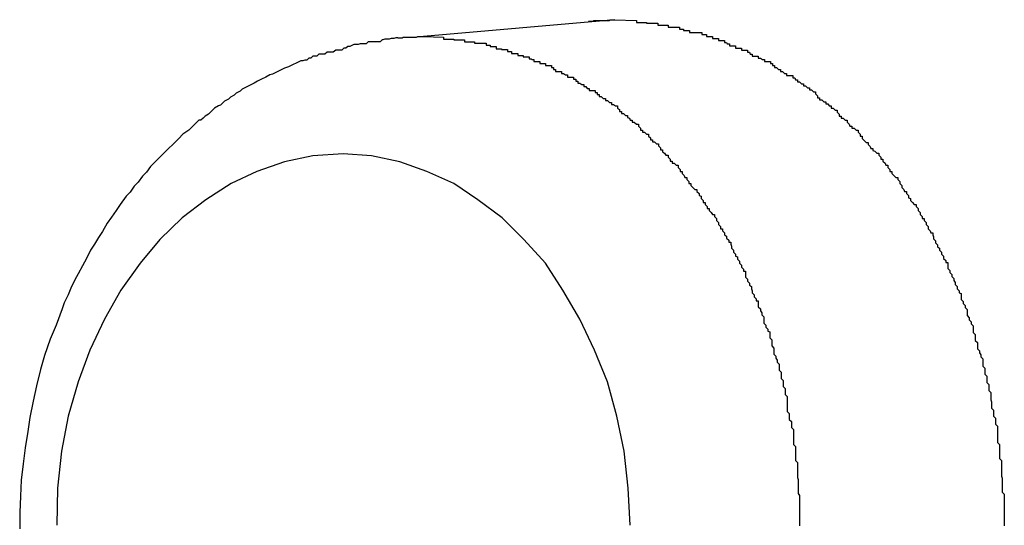
# Model space of a CAD drawing. Extents: x -42.6 to 42.6, y -25.3 to 25.3.
# Drawn here: x 20 to 20.1, y 3.3 to 3.3 of the extents above; entities that cross this region are included whole.
import ezdxf

# ---------------------------------------------------------------- set-up
doc = ezdxf.new("R2010")
doc.units = 0
doc.layers.get('0').update_dxf_attribs({"linetype": 'CONTINUOUS'})

msp = doc.modelspace()

# ---------------------------------------------------------------- linework, layer by layer
at = {"color": 0}
for points in [[(20.0387, 3.3329), (20.0103, 3.3304)], [(20.0387, 3.3329), (20.0103, 3.3304)], [(20.0387, 3.3329), (20.0103, 3.3304)], [(20.0387, 3.3329), (20.0103, 3.3304)], [(20.0387, 3.3329), (20.0103, 3.3304)], [(20.0387, 3.3329), (20.0103, 3.3304)], [(20.0387, 3.3329), (20.0103, 3.3304)], [(20.0387, 3.3329), (20.0103, 3.3304)], [(20.0387, 3.3329), (20.0103, 3.3304)], [(20.0387, 3.3329), (20.0103, 3.3304)], [(20.0387, 3.3329), (20.0103, 3.3304)], [(20.0387, 3.3329), (20.0103, 3.3304)], [(20.0387, 3.3329), (20.0103, 3.3304)], [(20.0387, 3.3329), (20.0103, 3.3304)], [(20.0387, 3.3329), (20.0103, 3.3304)], [(20.0387, 3.3329), (20.0103, 3.3304)], [(20.0387, 3.3329), (20.0103, 3.3304)], [(20.0387, 3.3329), (20.0103, 3.3304)], [(20.0387, 3.3329), (20.0103, 3.3304)], [(20.0387, 3.3329), (20.0103, 3.3304)], [(20.0387, 3.3329), (20.0103, 3.3304)], [(20.0348, 3.3327), (20.035, 3.3327), (20.035, 3.3327), (20.035, 3.3327), (20.035, 3.3327), (20.035, 3.3327), (20.035, 3.3327), (20.035, 3.3327), (20.035, 3.3327), (20.035, 3.3327), (20.035, 3.3327), (20.035, 3.3327), (20.035, 3.3327), (20.035, 3.3327), (20.035, 3.3327), (20.035, 3.3327), (20.035, 3.3327), (20.035, 3.3327), (20.0351, 3.3327), (20.0351, 3.3327), (20.0351, 3.3327), (20.0351, 3.3327), (20.0351, 3.3327), (20.0351, 3.3327), (20.0351, 3.3327), (20.0351, 3.3327), (20.0351, 3.3327), (20.0351, 3.3327), (20.0351, 3.3327), (20.0351, 3.3327), (20.0351, 3.3327), (20.0351, 3.3327), (20.0351, 3.3327), (20.0351, 3.3327), (20.0351, 3.3327), (20.0352, 3.3327), (20.0352, 3.3327), (20.0352, 3.3327), (20.0352, 3.3327), (20.0352, 3.3327), (20.0352, 3.3327), (20.0352, 3.3327), (20.0352, 3.3327), (20.0352, 3.3327), (20.0352, 3.3327), (20.0352, 3.3327), (20.0352, 3.3327), (20.0352, 3.3327), (20.0352, 3.3327), (20.0352, 3.3327), (20.0352, 3.3327), (20.0352, 3.3327), (20.0354, 3.3327), (20.0354, 3.3327), (20.0354, 3.3327), (20.0354, 3.3327), (20.0354, 3.3327), (20.0354, 3.3327), (20.0354, 3.3327), (20.0354, 3.3327), (20.0354, 3.3327), (20.0354, 3.3327), (20.0354, 3.3327), (20.0354, 3.3327), (20.0354, 3.3327), (20.0354, 3.3327), (20.0354, 3.3327), (20.0354, 3.3327), (20.0354, 3.3327), (20.0355, 3.3327), (20.0355, 3.3327), (20.0355, 3.3327), (20.0355, 3.3327), (20.0355, 3.3327), (20.0355, 3.3327), (20.0355, 3.3327), (20.0355, 3.3327), (20.0355, 3.3327), (20.0355, 3.3327), (20.0355, 3.3327), (20.0355, 3.3327), (20.0355, 3.3327), (20.0355, 3.3327), (20.0355, 3.3327), (20.0355, 3.3327), (20.0355, 3.3327), (20.0356, 3.3328), (20.0356, 3.3328), (20.0356, 3.3328), (20.0356, 3.3328), (20.0356, 3.3328), (20.0356, 3.3328), (20.0356, 3.3328), (20.0356, 3.3328), (20.0356, 3.3328), (20.0356, 3.3328), (20.0356, 3.3328), (20.0356, 3.3328), (20.0356, 3.3328), (20.0356, 3.3328), (20.0356, 3.3328), (20.0356, 3.3328), (20.0356, 3.3328), (20.0358, 3.3328), (20.0358, 3.3328), (20.0358, 3.3328), (20.0358, 3.3328), (20.0358, 3.3328), (20.0358, 3.3328), (20.0358, 3.3328), (20.0358, 3.3328), (20.0358, 3.3328), (20.0358, 3.3328), (20.0358, 3.3328), (20.0358, 3.3328), (20.0358, 3.3328), (20.0358, 3.3328), (20.0358, 3.3328), (20.0358, 3.3328), (20.0358, 3.3328), (20.0359, 3.3328), (20.0359, 3.3328), (20.0359, 3.3328), (20.0359, 3.3328), (20.0359, 3.3328), (20.0359, 3.3328), (20.0359, 3.3328), (20.0359, 3.3328), (20.0359, 3.3328), (20.0359, 3.3328), (20.0359, 3.3328), (20.0359, 3.3328), (20.0359, 3.3328), (20.0359, 3.3328), (20.0359, 3.3328), (20.0359, 3.3328), (20.0359, 3.3328), (20.036, 3.3328), (20.036, 3.3328), (20.036, 3.3328), (20.036, 3.3328), (20.036, 3.3328), (20.036, 3.3328), (20.036, 3.3328), (20.036, 3.3328), (20.036, 3.3328), (20.036, 3.3328), (20.036, 3.3328), (20.036, 3.3328), (20.036, 3.3328), (20.036, 3.3328), (20.036, 3.3328), (20.036, 3.3328), (20.036, 3.3328), (20.0362, 3.3328), (20.0362, 3.3328), (20.0362, 3.3328), (20.0362, 3.3328), (20.0362, 3.3328), (20.0362, 3.3328), (20.0362, 3.3328), (20.0362, 3.3328), (20.0362, 3.3328), (20.0362, 3.3328), (20.0362, 3.3328), (20.0362, 3.3328), (20.0362, 3.3328), (20.0362, 3.3328), (20.0362, 3.3328), (20.0362, 3.3328), (20.0362, 3.3328), (20.0363, 3.3328), (20.0363, 3.3328), (20.0363, 3.3328), (20.0363, 3.3328), (20.0363, 3.3328), (20.0363, 3.3328), (20.0363, 3.3328), (20.0363, 3.3328), (20.0363, 3.3328), (20.0363, 3.3328), (20.0363, 3.3328), (20.0363, 3.3328), (20.0363, 3.3328), (20.0363, 3.3328), (20.0363, 3.3328), (20.0363, 3.3328), (20.0363, 3.3328), (20.0364, 3.3328), (20.0364, 3.3328), (20.0364, 3.3328), (20.0364, 3.3328), (20.0364, 3.3328), (20.0364, 3.3328), (20.0364, 3.3328), (20.0364, 3.3328), (20.0364, 3.3328), (20.0364, 3.3328), (20.0364, 3.3328), (20.0364, 3.3328), (20.0364, 3.3328), (20.0364, 3.3328), (20.0364, 3.3328), (20.0364, 3.3328), (20.0364, 3.3328), (20.0365, 3.3328), (20.0365, 3.3328), (20.0365, 3.3328), (20.0365, 3.3328), (20.0365, 3.3328), (20.0365, 3.3328), (20.0365, 3.3328), (20.0365, 3.3328), (20.0365, 3.3328), (20.0365, 3.3328), (20.0365, 3.3328), (20.0365, 3.3328), (20.0365, 3.3328), (20.0365, 3.3328), (20.0365, 3.3328), (20.0365, 3.3328), (20.0365, 3.3328), (20.0367, 3.3328), (20.0367, 3.3328), (20.0367, 3.3328), (20.0367, 3.3328), (20.0367, 3.3328), (20.0367, 3.3328), (20.0367, 3.3328), (20.0367, 3.3328), (20.0367, 3.3328), (20.0367, 3.3328), (20.0367, 3.3328), (20.0367, 3.3328), (20.0367, 3.3328), (20.0367, 3.3328), (20.0367, 3.3328), (20.0367, 3.3328), (20.0367, 3.3328), (20.0368, 3.3328), (20.0368, 3.3328), (20.0368, 3.3328), (20.0368, 3.3328), (20.0368, 3.3328), (20.0368, 3.3328), (20.0368, 3.3328), (20.0368, 3.3328), (20.0368, 3.3328), (20.0368, 3.3328), (20.0368, 3.3328), (20.0368, 3.3328), (20.0368, 3.3328), (20.0368, 3.3328), (20.0368, 3.3328), (20.0368, 3.3328), (20.0368, 3.3328), (20.0369, 3.3328), (20.0369, 3.3328), (20.0369, 3.3328), (20.0369, 3.3328), (20.0369, 3.3328), (20.0369, 3.3328), (20.0369, 3.3328), (20.0369, 3.3328), (20.0369, 3.3328), (20.0369, 3.3328), (20.0369, 3.3328), (20.0369, 3.3328), (20.0369, 3.3328), (20.0369, 3.3328), (20.0369, 3.3328), (20.0369, 3.3328), (20.0369, 3.3328), (20.0371, 3.3328), (20.0371, 3.3328), (20.0371, 3.3328), (20.0371, 3.3328), (20.0371, 3.3328), (20.0371, 3.3328), (20.0371, 3.3328), (20.0371, 3.3328), (20.0371, 3.3328), (20.0371, 3.3328), (20.0371, 3.3328), (20.0371, 3.3328), (20.0371, 3.3328), (20.0371, 3.3328), (20.0371, 3.3328), (20.0371, 3.3328), (20.0371, 3.3328), (20.0372, 3.3328), (20.0372, 3.3328), (20.0372, 3.3328), (20.0372, 3.3328), (20.0372, 3.3328), (20.0372, 3.3328), (20.0372, 3.3328), (20.0372, 3.3328), (20.0372, 3.3328), (20.0372, 3.3328), (20.0372, 3.3328), (20.0372, 3.3328), (20.0372, 3.3328), (20.0372, 3.3328), (20.0372, 3.3328), (20.0372, 3.3328), (20.0372, 3.3328), (20.0373, 3.3328), (20.0373, 3.3328), (20.0373, 3.3328), (20.0373, 3.3328), (20.0373, 3.3328), (20.0373, 3.3328), (20.0373, 3.3328), (20.0373, 3.3328), (20.0373, 3.3328), (20.0373, 3.3328), (20.0373, 3.3328), (20.0373, 3.3328), (20.0373, 3.3328), (20.0373, 3.3328), (20.0373, 3.3328), (20.0373, 3.3328), (20.0373, 3.3328), (20.0375, 3.3328), (20.0375, 3.3328), (20.0375, 3.3328), (20.0375, 3.3328), (20.0375, 3.3328), (20.0375, 3.3328), (20.0375, 3.3328), (20.0375, 3.3328), (20.0375, 3.3328), (20.0375, 3.3328), (20.0375, 3.3328), (20.0375, 3.3328), (20.0375, 3.3328), (20.0375, 3.3328), (20.0375, 3.3328), (20.0375, 3.3328), (20.0375, 3.3328), (20.0376, 3.3328), (20.0376, 3.3328), (20.0376, 3.3328), (20.0376, 3.3328), (20.0376, 3.3328), (20.0376, 3.3328), (20.0376, 3.3328), (20.0376, 3.3328), (20.0376, 3.3328), (20.0376, 3.3328), (20.0376, 3.3328), (20.0376, 3.3328), (20.0376, 3.3328), (20.0376, 3.3328), (20.0376, 3.3328), (20.0376, 3.3328), (20.0376, 3.3328), (20.0377, 3.3328), (20.0377, 3.3328), (20.0377, 3.3328), (20.0377, 3.3328), (20.0377, 3.3328), (20.0377, 3.3328), (20.0377, 3.3328), (20.0377, 3.3328), (20.0377, 3.3328), (20.0377, 3.3328), (20.0377, 3.3328), (20.0377, 3.3328), (20.0377, 3.3328), (20.0377, 3.3328), (20.0377, 3.3328), (20.0377, 3.3328), (20.0377, 3.3328), (20.0379, 3.3328), (20.0379, 3.3328), (20.0379, 3.3328), (20.0379, 3.3328), (20.0379, 3.3328), (20.0379, 3.3328), (20.0379, 3.3328), (20.0379, 3.3328), (20.0379, 3.3328), (20.0379, 3.3328), (20.0379, 3.3328), (20.0379, 3.3328), (20.0379, 3.3328), (20.0379, 3.3328), (20.0379, 3.3328), (20.0379, 3.3328), (20.0379, 3.3328), (20.038, 3.3329), (20.038, 3.3329), (20.038, 3.3329), (20.038, 3.3329), (20.038, 3.3329), (20.038, 3.3329), (20.038, 3.3329), (20.038, 3.3329), (20.038, 3.3329), (20.038, 3.3329), (20.038, 3.3329), (20.038, 3.3329), (20.038, 3.3329), (20.038, 3.3329), (20.038, 3.3329), (20.038, 3.3329), (20.038, 3.3329), (20.0381, 3.3329), (20.0381, 3.3329), (20.0381, 3.3329), (20.0381, 3.3329), (20.0381, 3.3329), (20.0381, 3.3329), (20.0381, 3.3329), (20.0381, 3.3329), (20.0381, 3.3329), (20.0381, 3.3329), (20.0381, 3.3329), (20.0381, 3.3329), (20.0381, 3.3329), (20.0381, 3.3329), (20.0381, 3.3329), (20.0381, 3.3329), (20.0381, 3.3329), (20.0382, 3.3329), (20.0382, 3.3329), (20.0382, 3.3329), (20.0382, 3.3329), (20.0382, 3.3329), (20.0382, 3.3329), (20.0382, 3.3329), (20.0382, 3.3329), (20.0382, 3.3329), (20.0382, 3.3329), (20.0382, 3.3329), (20.0382, 3.3329), (20.0382, 3.3329), (20.0382, 3.3329), (20.0382, 3.3329), (20.0382, 3.3329), (20.0382, 3.3329), (20.0385, 3.3329), (20.0385, 3.3329), (20.0385, 3.3329), (20.0385, 3.3329), (20.0385, 3.3329), (20.0385, 3.3329), (20.0385, 3.3329), (20.0385, 3.3329), (20.0385, 3.3329), (20.0385, 3.3329), (20.0385, 3.3329), (20.0385, 3.3329), (20.0385, 3.3329), (20.0385, 3.3329), (20.0385, 3.3329), (20.0385, 3.3329), (20.0385, 3.3329), (20.0387, 3.3329)], [(20.0387, 3.3329), (20.0419, 3.3328), (20.0419, 3.3328), (20.0419, 3.3325), (20.0422, 3.3325), (20.0422, 3.3325), (20.0425, 3.3325), (20.0425, 3.3325), (20.0428, 3.3325), (20.0431, 3.3325), (20.0434, 3.3325), (20.0434, 3.3324), (20.0437, 3.3324), (20.0439, 3.3324), (20.0442, 3.3324), (20.0442, 3.3324), (20.0445, 3.3324), (20.0448, 3.3324), (20.0451, 3.3324), (20.0451, 3.3324), (20.0451, 3.3321), (20.0454, 3.3321), (20.0454, 3.3321), (20.0457, 3.3321), (20.0457, 3.3321), (20.046, 3.3321), (20.0463, 3.3321), (20.0466, 3.3321), (20.0466, 3.3318), (20.0469, 3.3318), (20.0471, 3.3318), (20.0474, 3.3318), (20.0474, 3.3318), (20.0477, 3.3318), (20.048, 3.3318), (20.0483, 3.3318), (20.0483, 3.3318), (20.0483, 3.3315), (20.0486, 3.3315), (20.0486, 3.3315), (20.0489, 3.3315), (20.0489, 3.3313), (20.0492, 3.3313), (20.0495, 3.3313), (20.0498, 3.3313), (20.0498, 3.331), (20.0501, 3.331), (20.0504, 3.331), (20.0507, 3.331), (20.0507, 3.331), (20.051, 3.331), (20.0513, 3.331), (20.0516, 3.331), (20.0516, 3.331), (20.0516, 3.3307), (20.0519, 3.3307), (20.052, 3.3307), (20.0523, 3.3307), (20.0523, 3.3304), (20.0526, 3.3304), (20.0529, 3.3304), (20.0532, 3.3304), (20.0532, 3.3301), (20.0535, 3.3301), (20.0538, 3.3301), (20.0541, 3.3301), (20.0541, 3.3298), (20.0544, 3.3298), (20.0547, 3.3298), (20.055, 3.3298), (20.055, 3.3298), (20.055, 3.3295), (20.0553, 3.3295), (20.0554, 3.3293), (20.0557, 3.3293), (20.0557, 3.329), (20.056, 3.329), (20.0563, 3.329), (20.0566, 3.329), (20.0566, 3.3287), (20.0569, 3.3287), (20.0572, 3.3287), (20.0575, 3.3287), (20.0575, 3.3284), (20.0578, 3.3284), (20.0581, 3.3284), (20.0584, 3.3284), (20.0584, 3.3284), (20.0584, 3.3281), (20.0587, 3.3281), (20.0588, 3.3278), (20.0591, 3.3278), (20.0591, 3.3275), (20.0594, 3.3275), (20.0597, 3.3275), (20.06, 3.3275), (20.06, 3.3272), (20.0603, 3.3272), (20.0606, 3.327), (20.0609, 3.327), (20.0609, 3.3267), (20.0612, 3.3267), (20.0615, 3.3267), (20.0618, 3.3267), (20.0618, 3.3267), (20.0618, 3.3264), (20.0621, 3.3264), (20.0621, 3.3261), (20.0624, 3.3261), (20.0624, 3.3258), (20.0627, 3.3258), (20.063, 3.3255), (20.0633, 3.3255), (20.0633, 3.3252), (20.0636, 3.3252), (20.0639, 3.3249), (20.0642, 3.3249), (20.0642, 3.3246), (20.0645, 3.3246), (20.0648, 3.3246), (20.0651, 3.3246), (20.0651, 3.3246), (20.0651, 3.3243), (20.0654, 3.3243), (20.0655, 3.324), (20.0658, 3.324), (20.0658, 3.3237), (20.0661, 3.3237), (20.0664, 3.3234), (20.0667, 3.3234), (20.0667, 3.3231), (20.067, 3.3231), (20.0673, 3.3228), (20.0676, 3.3228), (20.0676, 3.3225), (20.0679, 3.3225), (20.0682, 3.3222), (20.0685, 3.3222), (20.0685, 3.3222), (20.0685, 3.3219), (20.0688, 3.3216), (20.0688, 3.3213), (20.0691, 3.3213), (20.0691, 3.321), (20.0694, 3.321), (20.0697, 3.3207), (20.07, 3.3207), (20.07, 3.3204), (20.0703, 3.3204), (20.0705, 3.3201), (20.0708, 3.3201), (20.0708, 3.3198), (20.0711, 3.3198), (20.0714, 3.3195), (20.0717, 3.3195), (20.0717, 3.3195), (20.0717, 3.3192), (20.072, 3.3189), (20.072, 3.3186), (20.0723, 3.3186), (20.0723, 3.3183), (20.0726, 3.3183), (20.0729, 3.318), (20.0732, 3.318), (20.0732, 3.3177), (20.0735, 3.3174), (20.0736, 3.3171), (20.0739, 3.3171), (20.0739, 3.3168), (20.0742, 3.3168), (20.0745, 3.3165), (20.0748, 3.3165), (20.0748, 3.3165), (20.0748, 3.3162), (20.0751, 3.3159), (20.0751, 3.3156), (20.0754, 3.3156), (20.0754, 3.3153), (20.0757, 3.315), (20.076, 3.3147), (20.0763, 3.3147), (20.0763, 3.3144), (20.0766, 3.3141), (20.0767, 3.3138), (20.077, 3.3138), (20.077, 3.3135), (20.0773, 3.3134), (20.0776, 3.3131), (20.0779, 3.3131), (20.0779, 3.3131), (20.0779, 3.3128), (20.0782, 3.3125), (20.0782, 3.3122), (20.0785, 3.3122), (20.0785, 3.3119), (20.0788, 3.3116), (20.0789, 3.3113), (20.0792, 3.3113), (20.0792, 3.311), (20.0795, 3.3107), (20.0795, 3.3104), (20.0798, 3.3104), (20.0798, 3.3101), (20.0801, 3.3098), (20.0804, 3.3095), (20.0807, 3.3095), (20.0807, 3.3095), (20.0807, 3.3092), (20.081, 3.3089), (20.081, 3.3086), (20.0813, 3.3083), (20.0813, 3.308), (20.0816, 3.3077), (20.0817, 3.3074), (20.082, 3.3074), (20.082, 3.3071), (20.0823, 3.3068), (20.0823, 3.3065), (20.0826, 3.3064), (20.0826, 3.3061), (20.0829, 3.3058), (20.0831, 3.3055), (20.0834, 3.3055), (20.0834, 3.3055), (20.0834, 3.3052), (20.0837, 3.3049), (20.0837, 3.3046), (20.084, 3.3043), (20.084, 3.304), (20.0843, 3.3037), (20.0843, 3.3034), (20.0846, 3.3034), (20.0846, 3.3031), (20.0849, 3.3028), (20.0849, 3.3025), (20.0852, 3.3022), (20.0852, 3.3019), (20.0855, 3.3016), (20.0856, 3.3013), (20.0859, 3.3013), (20.0859, 3.3013), (20.0859, 3.301), (20.086, 3.3007), (20.086, 3.3004), (20.0863, 3.3001), (20.0863, 3.2998), (20.0866, 3.2995), (20.0866, 3.2992), (20.0869, 3.299), (20.0869, 3.2987), (20.0872, 3.2984), (20.0872, 3.2981), (20.0875, 3.2978), (20.0875, 3.2975), (20.0878, 3.2972), (20.0878, 3.2969), (20.0881, 3.2969), (20.0881, 3.2969), (20.0881, 3.2966), (20.0881, 3.2963), (20.0881, 3.296), (20.0884, 3.2957), (20.0884, 3.2954), (20.0887, 3.2951), (20.0887, 3.2948), (20.089, 3.2945), (20.089, 3.2942), (20.0892, 3.2939), (20.0892, 3.2936), (20.0895, 3.2933), (20.0895, 3.293), (20.0898, 3.2927), (20.0898, 3.2924), (20.0901, 3.2923), (20.0901, 3.2923), (20.0901, 3.292), (20.0901, 3.2917), (20.0901, 3.2914), (20.0904, 3.2911), (20.0904, 3.2908), (20.0907, 3.2905), (20.0907, 3.2902), (20.091, 3.2899), (20.091, 3.2896), (20.091, 3.2893), (20.091, 3.289), (20.0913, 3.2887), (20.0913, 3.2884), (20.0916, 3.2881), (20.0916, 3.2878), (20.0919, 3.2875), (20.0919, 3.2875), (20.0919, 3.2871), (20.0919, 3.2868), (20.0919, 3.2865), (20.0922, 3.2862), (20.0922, 3.2859), (20.0922, 3.2856), (20.0922, 3.2853), (20.0925, 3.285), (20.0925, 3.2847), (20.0925, 3.2844), (20.0925, 3.2841), (20.0928, 3.2838), (20.0928, 3.2835), (20.093, 3.2832), (20.093, 3.2829), (20.0933, 3.2826), (20.0933, 3.2826), (20.0933, 3.2821), (20.0933, 3.2818), (20.0933, 3.2815), (20.0936, 3.2812), (20.0936, 3.2809), (20.0936, 3.2806), (20.0936, 3.2803), (20.0939, 3.28), (20.0939, 3.2797), (20.0939, 3.2794), (20.0939, 3.2791), (20.0942, 3.2788), (20.0942, 3.2785), (20.0942, 3.2782), (20.0942, 3.2779), (20.0945, 3.2776), (20.0945, 3.2776), (20.0945, 3.2771), (20.0945, 3.2768), (20.0945, 3.2765), (20.0946, 3.2762), (20.0946, 3.2759), (20.0946, 3.2756), (20.0946, 3.2753), (20.0949, 3.275), (20.0949, 3.2747), (20.0949, 3.2744), (20.0949, 3.2741), (20.0952, 3.2738), (20.0952, 3.2735), (20.0952, 3.2732), (20.0952, 3.2729), (20.0955, 3.2726), (20.0955, 3.2726), (20.0955, 3.272), (20.0955, 3.2717), (20.0955, 3.2714), (20.0955, 3.2711), (20.0955, 3.2708), (20.0955, 3.2705), (20.0955, 3.2702), (20.0958, 3.2699), (20.0958, 3.2696), (20.0958, 3.2693), (20.0958, 3.269), (20.0958, 3.2687), (20.0958, 3.2684), (20.0958, 3.2681), (20.0958, 3.2678), (20.0961, 3.2675), (20.0961, 3.2675), (20.0961, 3.267), (20.0961, 3.2667), (20.0961, 3.2664), (20.0961, 3.2661), (20.0961, 3.2658), (20.0961, 3.2655), (20.0961, 3.2652), (20.0962, 3.2649), (20.0962, 3.2646), (20.0962, 3.2643), (20.0962, 3.264), (20.0962, 3.2637), (20.0962, 3.2634), (20.0962, 3.2631), (20.0962, 3.2628), (20.0965, 3.2625), (20.0965, 3.2625), (20.0965, 3.262), (20.0965, 3.2617), (20.0965, 3.2614), (20.0965, 3.2611), (20.0965, 3.2608), (20.0965, 3.2605), (20.0965, 3.2602), (20.0965, 3.2599), (20.0965, 3.2596), (20.0965, 3.2593), (20.0965, 3.259), (20.0965, 3.2587), (20.0965, 3.2584), (20.0965, 3.2581), (20.0965, 3.2578)], [(20.0387, 3.3329), (20.0387, 3.3329)], [(20.0065, 3.3302), (20.0065, 3.3302), (20.0062, 3.3302), (20.0062, 3.3302), (20.0062, 3.3302), (20.0062, 3.3302), (20.0062, 3.3302), (20.0062, 3.3302), (20.0062, 3.3302), (20.0062, 3.3302), (20.0062, 3.3302), (20.0062, 3.3302), (20.0062, 3.3302), (20.0062, 3.3302), (20.0062, 3.3302), (20.0062, 3.3302), (20.0062, 3.3302), (20.0062, 3.3302), (20.0062, 3.3302), (20.0059, 3.3301), (20.0059, 3.3301), (20.0059, 3.3301), (20.0059, 3.3301), (20.0059, 3.3301), (20.0059, 3.3301), (20.0059, 3.3301), (20.0059, 3.3301), (20.0059, 3.3301), (20.0059, 3.3301), (20.0059, 3.3301), (20.0059, 3.3301), (20.0059, 3.3301), (20.0059, 3.3301), (20.0059, 3.3301), (20.0059, 3.3301), (20.0059, 3.3301), (20.0056, 3.3301), (20.0056, 3.3301), (20.0056, 3.3301), (20.0056, 3.3301), (20.0056, 3.3301), (20.0056, 3.3301), (20.0056, 3.3301), (20.0056, 3.3301), (20.0055, 3.3301), (20.0055, 3.3301), (20.0055, 3.3301), (20.0055, 3.3301), (20.0055, 3.3301), (20.0055, 3.3301), (20.0055, 3.3301), (20.0055, 3.3301), (20.0055, 3.3301), (20.0052, 3.33), (20.0052, 3.33), (20.0052, 3.33), (20.0052, 3.33), (20.0049, 3.33), (20.0049, 3.33), (20.0049, 3.33), (20.0049, 3.33), (20.0046, 3.33), (20.0046, 3.33), (20.0046, 3.33), (20.0046, 3.33), (20.0046, 3.33), (20.0046, 3.33), (20.0046, 3.33), (20.0046, 3.33), (20.0046, 3.33), (20.0043, 3.3299), (20.0043, 3.3299), (20.0043, 3.3299), (20.0043, 3.3299), (20.0043, 3.3299), (20.0043, 3.3299), (20.0043, 3.3299), (20.0043, 3.3299), (20.0042, 3.3299), (20.0042, 3.3299), (20.0042, 3.3299), (20.0042, 3.3299), (20.0042, 3.3299), (20.0042, 3.3299), (20.0042, 3.3299), (20.0042, 3.3299), (20.0042, 3.3299), (20.0039, 3.3296), (20.0039, 3.3296), (20.0036, 3.3296), (20.0036, 3.3296), (20.0033, 3.3296), (20.0033, 3.3296), (20.003, 3.3296), (20.003, 3.3296), (20.0027, 3.3296), (20.0027, 3.3296), (20.0024, 3.3296), (20.0024, 3.3296), (20.0021, 3.3296), (20.0021, 3.3296), (20.0021, 3.3296), (20.0021, 3.3296), (20.0021, 3.3296), (20.0018, 3.3293), (20.0018, 3.3293), (20.0015, 3.3293), (20.0015, 3.3293), (20.0012, 3.3293), (20.0012, 3.3293), (20.0009, 3.3293), (20.0009, 3.3293), (20.0006, 3.3292), (20.0006, 3.3292), (20.0003, 3.3292), (20.0003, 3.3292), (20, 3.3292), (20, 3.3292), (20, 3.3292), (20, 3.3292), (20, 3.3292), (19.9994, 3.3289), (19.9991, 3.3289), (19.9988, 3.3287), (19.9985, 3.3287), (19.9982, 3.3284), (19.9979, 3.3284), (19.9976, 3.3284), (19.9973, 3.3284), (19.9969, 3.3281), (19.9966, 3.3281), (19.9963, 3.3281), (19.996, 3.3281), (19.9957, 3.3278), (19.9954, 3.3278), (19.9951, 3.3278), (19.9948, 3.3278), (19.9948, 3.3278), (19.9945, 3.3275), (19.9942, 3.3275), (19.9939, 3.3275), (19.9939, 3.3275), (19.9936, 3.3272), (19.9936, 3.3272), (19.9933, 3.3272), (19.9933, 3.3272), (19.993, 3.3269), (19.993, 3.3269), (19.9927, 3.3269), (19.9927, 3.3269), (19.9924, 3.3268), (19.9924, 3.3268), (19.9921, 3.3268), (19.9921, 3.3268), (19.9921, 3.3268), (19.9915, 3.3265), (19.9909, 3.3262), (19.9903, 3.3259), (19.9897, 3.3257), (19.9891, 3.3254), (19.9885, 3.3251), (19.9879, 3.3248), (19.9875, 3.3247), (19.9869, 3.3244), (19.9863, 3.3241), (19.9857, 3.3238), (19.9852, 3.3235), (19.9846, 3.3232), (19.984, 3.3229), (19.9834, 3.3226), (19.9831, 3.3223), (19.9831, 3.3223), (19.9825, 3.322), (19.9822, 3.3217), (19.9817, 3.3214), (19.9814, 3.3211), (19.9808, 3.3208), (19.9805, 3.3205), (19.9802, 3.3202), (19.9799, 3.3201), (19.9793, 3.3198), (19.979, 3.3195), (19.9787, 3.3192), (19.9784, 3.3189), (19.9779, 3.3186), (19.9776, 3.3183), (19.9773, 3.318), (19.977, 3.318), (19.977, 3.318), (19.9761, 3.3171), (19.9755, 3.3165), (19.9746, 3.3159), (19.974, 3.3153), (19.9731, 3.3144), (19.9725, 3.3138), (19.9719, 3.3132), (19.9713, 3.3126), (19.9704, 3.3117), (19.9698, 3.3111), (19.9692, 3.3103), (19.9686, 3.3097), (19.968, 3.3088), (19.9674, 3.3082), (19.9668, 3.3073), (19.9662, 3.3067), (19.9662, 3.3067), (19.9653, 3.3055), (19.9647, 3.3046), (19.964, 3.3036), (19.9634, 3.3027), (19.9627, 3.3015), (19.9621, 3.3006), (19.9615, 3.2996), (19.9609, 3.2987), (19.9603, 3.2975), (19.9597, 3.2964), (19.9591, 3.2952), (19.9586, 3.2943), (19.958, 3.2931), (19.9576, 3.2921), (19.957, 3.2909), (19.9567, 3.29), (19.9567, 3.29), (19.9558, 3.2876), (19.9549, 3.2855), (19.9541, 3.2831), (19.9535, 3.281), (19.9529, 3.2786), (19.9524, 3.2763), (19.9519, 3.2739), (19.9516, 3.2718), (19.9512, 3.2694), (19.9509, 3.267), (19.9506, 3.2646), (19.9505, 3.2622), (19.9504, 3.2598), (19.9504, 3.2574)], [(20.0065, 3.3302), (20.0067, 3.3302), (20.0067, 3.3302), (20.0067, 3.3302), (20.0067, 3.3302), (20.0067, 3.3302), (20.0067, 3.3302), (20.0067, 3.3302), (20.0067, 3.3302), (20.0067, 3.3302), (20.0067, 3.3302), (20.0067, 3.3302), (20.0067, 3.3302), (20.0067, 3.3302), (20.0067, 3.3302), (20.0067, 3.3302), (20.0067, 3.3302), (20.0067, 3.3302), (20.0068, 3.3302), (20.0068, 3.3302), (20.0068, 3.3302), (20.0068, 3.3302), (20.0068, 3.3302), (20.0068, 3.3302), (20.0068, 3.3302), (20.0068, 3.3302), (20.0068, 3.3302), (20.0068, 3.3302), (20.0068, 3.3302), (20.0068, 3.3302), (20.0068, 3.3302), (20.0068, 3.3302), (20.0068, 3.3302), (20.0068, 3.3302), (20.0068, 3.3302), (20.0069, 3.3302), (20.0069, 3.3302), (20.0069, 3.3302), (20.0069, 3.3302), (20.0069, 3.3302), (20.0069, 3.3302), (20.0069, 3.3302), (20.0069, 3.3302), (20.0069, 3.3302), (20.0069, 3.3302), (20.0069, 3.3302), (20.0069, 3.3302), (20.0069, 3.3302), (20.0069, 3.3302), (20.0069, 3.3302), (20.0069, 3.3302), (20.0069, 3.3302), (20.007, 3.3302), (20.007, 3.3302), (20.007, 3.3302), (20.007, 3.3302), (20.007, 3.3302), (20.007, 3.3302), (20.007, 3.3302), (20.007, 3.3302), (20.007, 3.3302), (20.007, 3.3302), (20.007, 3.3302), (20.007, 3.3302), (20.007, 3.3302), (20.007, 3.3302), (20.007, 3.3302), (20.007, 3.3302), (20.007, 3.3302), (20.0072, 3.3302), (20.0072, 3.3302), (20.0072, 3.3302), (20.0072, 3.3302), (20.0072, 3.3302), (20.0072, 3.3302), (20.0072, 3.3302), (20.0072, 3.3302), (20.0072, 3.3302), (20.0072, 3.3302), (20.0072, 3.3302), (20.0072, 3.3302), (20.0072, 3.3302), (20.0072, 3.3302), (20.0072, 3.3302), (20.0072, 3.3302), (20.0072, 3.3302), (20.0073, 3.3303), (20.0073, 3.3303), (20.0073, 3.3303), (20.0073, 3.3303), (20.0073, 3.3303), (20.0073, 3.3303), (20.0073, 3.3303), (20.0073, 3.3303), (20.0073, 3.3303), (20.0073, 3.3303), (20.0073, 3.3303), (20.0073, 3.3303), (20.0073, 3.3303), (20.0073, 3.3303), (20.0073, 3.3303), (20.0073, 3.3303), (20.0073, 3.3303), (20.0074, 3.3303), (20.0074, 3.3303), (20.0074, 3.3303), (20.0074, 3.3303), (20.0074, 3.3303), (20.0074, 3.3303), (20.0074, 3.3303), (20.0074, 3.3303), (20.0074, 3.3303), (20.0074, 3.3303), (20.0074, 3.3303), (20.0074, 3.3303), (20.0074, 3.3303), (20.0074, 3.3303), (20.0074, 3.3303), (20.0074, 3.3303), (20.0074, 3.3303), (20.0076, 3.3303), (20.0076, 3.3303), (20.0076, 3.3303), (20.0076, 3.3303), (20.0076, 3.3303), (20.0076, 3.3303), (20.0076, 3.3303), (20.0076, 3.3303), (20.0076, 3.3303), (20.0076, 3.3303), (20.0076, 3.3303), (20.0076, 3.3303), (20.0076, 3.3303), (20.0076, 3.3303), (20.0076, 3.3303), (20.0076, 3.3303), (20.0076, 3.3303), (20.0077, 3.3303), (20.0077, 3.3303), (20.0077, 3.3303), (20.0077, 3.3303), (20.0077, 3.3303), (20.0077, 3.3303), (20.0077, 3.3303), (20.0077, 3.3303), (20.0077, 3.3303), (20.0077, 3.3303), (20.0077, 3.3303), (20.0077, 3.3303), (20.0077, 3.3303), (20.0077, 3.3303), (20.0077, 3.3303), (20.0077, 3.3303), (20.0077, 3.3303), (20.0078, 3.3303), (20.0078, 3.3303), (20.0078, 3.3303), (20.0078, 3.3303), (20.0078, 3.3303), (20.0078, 3.3303), (20.0078, 3.3303), (20.0078, 3.3303), (20.0078, 3.3303), (20.0078, 3.3303), (20.0078, 3.3303), (20.0078, 3.3303), (20.0078, 3.3303), (20.0078, 3.3303), (20.0078, 3.3303), (20.0078, 3.3303), (20.0078, 3.3303), (20.0079, 3.3303), (20.0079, 3.3303), (20.0079, 3.3303), (20.0079, 3.3303), (20.0079, 3.3303), (20.0079, 3.3303), (20.0079, 3.3303), (20.0079, 3.3303), (20.0079, 3.3303), (20.0079, 3.3303), (20.0079, 3.3303), (20.0079, 3.3303), (20.0079, 3.3303), (20.0079, 3.3303), (20.0079, 3.3303), (20.0079, 3.3303), (20.0079, 3.3303), (20.0081, 3.3303), (20.0081, 3.3303), (20.0081, 3.3303), (20.0081, 3.3303), (20.0081, 3.3303), (20.0081, 3.3303), (20.0081, 3.3303), (20.0081, 3.3303), (20.0081, 3.3303), (20.0081, 3.3303), (20.0081, 3.3303), (20.0081, 3.3303), (20.0081, 3.3303), (20.0081, 3.3303), (20.0081, 3.3303), (20.0081, 3.3303), (20.0081, 3.3303), (20.0082, 3.3303), (20.0082, 3.3303), (20.0082, 3.3303), (20.0082, 3.3303), (20.0082, 3.3303), (20.0082, 3.3303), (20.0082, 3.3303), (20.0082, 3.3303), (20.0082, 3.3303), (20.0082, 3.3303), (20.0082, 3.3303), (20.0082, 3.3303), (20.0082, 3.3303), (20.0082, 3.3303), (20.0082, 3.3303), (20.0082, 3.3303), (20.0082, 3.3303), (20.0083, 3.3303), (20.0083, 3.3303), (20.0083, 3.3303), (20.0083, 3.3303), (20.0083, 3.3303), (20.0083, 3.3303), (20.0083, 3.3303), (20.0083, 3.3303), (20.0083, 3.3303), (20.0083, 3.3303), (20.0083, 3.3303), (20.0083, 3.3303), (20.0083, 3.3303), (20.0083, 3.3303), (20.0083, 3.3303), (20.0083, 3.3303), (20.0083, 3.3303), (20.0084, 3.3303), (20.0084, 3.3303), (20.0084, 3.3303), (20.0084, 3.3303), (20.0084, 3.3303), (20.0084, 3.3303), (20.0084, 3.3303), (20.0084, 3.3303), (20.0084, 3.3303), (20.0084, 3.3303), (20.0084, 3.3303), (20.0084, 3.3303), (20.0084, 3.3303), (20.0084, 3.3303), (20.0084, 3.3303), (20.0084, 3.3303), (20.0084, 3.3303), (20.0086, 3.3303), (20.0086, 3.3303), (20.0086, 3.3303), (20.0086, 3.3303), (20.0086, 3.3303), (20.0086, 3.3303), (20.0086, 3.3303), (20.0086, 3.3303), (20.0086, 3.3303), (20.0086, 3.3303), (20.0086, 3.3303), (20.0086, 3.3303), (20.0086, 3.3303), (20.0086, 3.3303), (20.0086, 3.3303), (20.0086, 3.3303), (20.0086, 3.3303), (20.0087, 3.3303), (20.0087, 3.3303), (20.0087, 3.3303), (20.0087, 3.3303), (20.0087, 3.3303), (20.0087, 3.3303), (20.0087, 3.3303), (20.0087, 3.3303), (20.0087, 3.3303), (20.0087, 3.3303), (20.0087, 3.3303), (20.0087, 3.3303), (20.0087, 3.3303), (20.0087, 3.3303), (20.0087, 3.3303), (20.0087, 3.3303), (20.0087, 3.3303), (20.0088, 3.3303), (20.0088, 3.3303), (20.0088, 3.3303), (20.0088, 3.3303), (20.0088, 3.3303), (20.0088, 3.3303), (20.0088, 3.3303), (20.0088, 3.3303), (20.0088, 3.3303), (20.0088, 3.3303), (20.0088, 3.3303), (20.0088, 3.3303), (20.0088, 3.3303), (20.0088, 3.3303), (20.0088, 3.3303), (20.0088, 3.3303), (20.0088, 3.3303), (20.009, 3.3303), (20.009, 3.3303), (20.009, 3.3303), (20.009, 3.3303), (20.009, 3.3303), (20.009, 3.3303), (20.009, 3.3303), (20.009, 3.3303), (20.009, 3.3303), (20.009, 3.3303), (20.009, 3.3303), (20.009, 3.3303), (20.009, 3.3303), (20.009, 3.3303), (20.009, 3.3303), (20.009, 3.3303), (20.009, 3.3303), (20.0091, 3.3303), (20.0091, 3.3303), (20.0091, 3.3303), (20.0091, 3.3303), (20.0091, 3.3303), (20.0091, 3.3303), (20.0091, 3.3303), (20.0091, 3.3303), (20.0091, 3.3303), (20.0091, 3.3303), (20.0091, 3.3303), (20.0091, 3.3303), (20.0091, 3.3303), (20.0091, 3.3303), (20.0091, 3.3303), (20.0091, 3.3303), (20.0091, 3.3303), (20.0092, 3.3303), (20.0092, 3.3303), (20.0092, 3.3303), (20.0092, 3.3303), (20.0092, 3.3303), (20.0092, 3.3303), (20.0092, 3.3303), (20.0092, 3.3303), (20.0092, 3.3303), (20.0092, 3.3303), (20.0092, 3.3303), (20.0092, 3.3303), (20.0092, 3.3303), (20.0092, 3.3303), (20.0092, 3.3303), (20.0092, 3.3303), (20.0092, 3.3303), (20.0093, 3.3303), (20.0093, 3.3303), (20.0093, 3.3303), (20.0093, 3.3303), (20.0093, 3.3303), (20.0093, 3.3303), (20.0093, 3.3303), (20.0093, 3.3303), (20.0093, 3.3303), (20.0093, 3.3303), (20.0093, 3.3303), (20.0093, 3.3303), (20.0093, 3.3303), (20.0093, 3.3303), (20.0093, 3.3303), (20.0093, 3.3303), (20.0093, 3.3303), (20.0095, 3.3304), (20.0095, 3.3304), (20.0095, 3.3304), (20.0095, 3.3304), (20.0095, 3.3304), (20.0095, 3.3304), (20.0095, 3.3304), (20.0095, 3.3304), (20.0095, 3.3304), (20.0095, 3.3304), (20.0095, 3.3304), (20.0095, 3.3304), (20.0095, 3.3304), (20.0095, 3.3304), (20.0095, 3.3304), (20.0095, 3.3304), (20.0095, 3.3304), (20.0096, 3.3304), (20.0096, 3.3304), (20.0096, 3.3304), (20.0096, 3.3304), (20.0096, 3.3304), (20.0096, 3.3304), (20.0096, 3.3304), (20.0096, 3.3304), (20.0096, 3.3304), (20.0096, 3.3304), (20.0096, 3.3304), (20.0096, 3.3304), (20.0096, 3.3304), (20.0096, 3.3304), (20.0096, 3.3304), (20.0096, 3.3304), (20.0096, 3.3304), (20.0097, 3.3304), (20.0097, 3.3304), (20.0097, 3.3304), (20.0097, 3.3304), (20.0097, 3.3304), (20.0097, 3.3304), (20.0097, 3.3304), (20.0097, 3.3304), (20.0097, 3.3304), (20.0097, 3.3304), (20.0097, 3.3304), (20.0097, 3.3304), (20.0097, 3.3304), (20.0097, 3.3304), (20.0097, 3.3304), (20.0097, 3.3304), (20.0097, 3.3304), (20.0098, 3.3304), (20.0098, 3.3304), (20.0098, 3.3304), (20.0098, 3.3304), (20.0098, 3.3304), (20.0098, 3.3304), (20.0098, 3.3304), (20.0098, 3.3304), (20.0098, 3.3304), (20.0098, 3.3304), (20.0098, 3.3304), (20.0098, 3.3304), (20.0098, 3.3304), (20.0098, 3.3304), (20.0098, 3.3304), (20.0098, 3.3304), (20.0098, 3.3304), (20.01, 3.3304), (20.01, 3.3304), (20.01, 3.3304), (20.01, 3.3304), (20.01, 3.3304), (20.01, 3.3304), (20.01, 3.3304), (20.01, 3.3304), (20.01, 3.3304), (20.01, 3.3304), (20.01, 3.3304), (20.01, 3.3304), (20.01, 3.3304), (20.01, 3.3304), (20.01, 3.3304), (20.01, 3.3304), (20.01, 3.3304), (20.0103, 3.3304)], [(20.0103, 3.3304), (20.0133, 3.3303), (20.0133, 3.3303), (20.0133, 3.33), (20.0136, 3.33), (20.0136, 3.33), (20.0139, 3.33), (20.0139, 3.33), (20.0142, 3.33), (20.0145, 3.33), (20.0148, 3.33), (20.0148, 3.3299), (20.0151, 3.3299), (20.0152, 3.3299), (20.0155, 3.3299), (20.0155, 3.3299), (20.0158, 3.3299), (20.0161, 3.3299), (20.0164, 3.3299), (20.0164, 3.3299), (20.0164, 3.3296), (20.0167, 3.3296), (20.0167, 3.3296), (20.017, 3.3296), (20.017, 3.3296), (20.0173, 3.3296), (20.0176, 3.3296), (20.0179, 3.3296), (20.0179, 3.3294), (20.0182, 3.3294), (20.0184, 3.3294), (20.0187, 3.3294), (20.0187, 3.3294), (20.019, 3.3294), (20.0193, 3.3294), (20.0196, 3.3294), (20.0196, 3.3294), (20.0196, 3.3291), (20.0199, 3.3291), (20.0199, 3.3291), (20.0202, 3.3291), (20.0202, 3.3289), (20.0205, 3.3289), (20.0208, 3.3289), (20.0211, 3.3289), (20.0211, 3.3286), (20.0214, 3.3286), (20.0216, 3.3286), (20.0219, 3.3286), (20.0219, 3.3285), (20.0222, 3.3285), (20.0225, 3.3285), (20.0228, 3.3285), (20.0228, 3.3285), (20.0228, 3.3282), (20.0231, 3.3282), (20.0231, 3.3282), (20.0234, 3.3282), (20.0234, 3.3279), (20.0237, 3.3279), (20.024, 3.3279), (20.0243, 3.3279), (20.0243, 3.3276), (20.0246, 3.3276), (20.0248, 3.3276), (20.0251, 3.3276), (20.0251, 3.3274), (20.0254, 3.3274), (20.0257, 3.3274), (20.026, 3.3274), (20.026, 3.3274), (20.026, 3.3271), (20.0263, 3.3271), (20.0264, 3.327), (20.0267, 3.327), (20.0267, 3.3267), (20.027, 3.3267), (20.0273, 3.3267), (20.0276, 3.3267), (20.0276, 3.3264), (20.0279, 3.3264), (20.0281, 3.3264), (20.0284, 3.3264), (20.0284, 3.3261), (20.0287, 3.3261), (20.029, 3.3261), (20.0293, 3.3261), (20.0293, 3.3261), (20.0293, 3.3258), (20.0296, 3.3258), (20.0296, 3.3255), (20.0299, 3.3255), (20.0299, 3.3252), (20.0302, 3.3252), (20.0305, 3.3252), (20.0308, 3.3252), (20.0308, 3.3249), (20.0311, 3.3249), (20.0314, 3.3247), (20.0317, 3.3247), (20.0317, 3.3244), (20.032, 3.3244), (20.0323, 3.3244), (20.0326, 3.3244), (20.0326, 3.3244), (20.0326, 3.3241), (20.0329, 3.3241), (20.0329, 3.3238), (20.0332, 3.3238), (20.0332, 3.3235), (20.0335, 3.3235), (20.0338, 3.3233), (20.0341, 3.3233), (20.0341, 3.323), (20.0344, 3.323), (20.0346, 3.3227), (20.0349, 3.3227), (20.0349, 3.3224), (20.0352, 3.3224), (20.0355, 3.3224), (20.0358, 3.3224), (20.0358, 3.3224), (20.0358, 3.3221), (20.0361, 3.3221), (20.0361, 3.3218), (20.0364, 3.3218), (20.0364, 3.3215), (20.0367, 3.3215), (20.037, 3.3212), (20.0373, 3.3212), (20.0373, 3.3209), (20.0376, 3.3209), (20.0379, 3.3206), (20.0382, 3.3206), (20.0382, 3.3203), (20.0385, 3.3203), (20.0388, 3.3201), (20.0391, 3.3201), (20.0391, 3.3201), (20.0391, 3.3198), (20.0394, 3.3196), (20.0394, 3.3193), (20.0397, 3.3193), (20.0397, 3.319), (20.04, 3.319), (20.0403, 3.3187), (20.0406, 3.3187), (20.0406, 3.3184), (20.0409, 3.3183), (20.041, 3.318), (20.0413, 3.318), (20.0413, 3.3177), (20.0416, 3.3177), (20.0419, 3.3174), (20.0422, 3.3174), (20.0422, 3.3174), (20.0422, 3.3171), (20.0425, 3.3168), (20.0425, 3.3165), (20.0428, 3.3165), (20.0428, 3.3162), (20.0431, 3.3162), (20.0434, 3.3159), (20.0437, 3.3159), (20.0437, 3.3156), (20.044, 3.3154), (20.044, 3.3151), (20.0443, 3.3151), (20.0443, 3.3148), (20.0446, 3.3148), (20.0449, 3.3145), (20.0452, 3.3145), (20.0452, 3.3145), (20.0452, 3.3142), (20.0455, 3.3139), (20.0455, 3.3136), (20.0458, 3.3136), (20.0458, 3.3133), (20.0461, 3.3131), (20.0463, 3.3128), (20.0466, 3.3128), (20.0466, 3.3125), (20.0469, 3.3122), (20.0469, 3.3119), (20.0472, 3.3119), (20.0472, 3.3116), (20.0475, 3.3116), (20.0478, 3.3113), (20.0481, 3.3113), (20.0481, 3.3113), (20.0481, 3.311), (20.0484, 3.3107), (20.0484, 3.3104), (20.0487, 3.3104), (20.0487, 3.3101), (20.049, 3.3098), (20.0491, 3.3095), (20.0494, 3.3095), (20.0494, 3.3092), (20.0497, 3.3089), (20.0497, 3.3086), (20.05, 3.3086), (20.05, 3.3083), (20.0503, 3.308), (20.0506, 3.3077), (20.0509, 3.3077), (20.0509, 3.3077), (20.0509, 3.3074), (20.0512, 3.3071), (20.0512, 3.3068), (20.0515, 3.3067), (20.0515, 3.3064), (20.0518, 3.3061), (20.0518, 3.3058), (20.0521, 3.3058), (20.0521, 3.3055), (20.0524, 3.3052), (20.0524, 3.3049), (20.0527, 3.3049), (20.0527, 3.3046), (20.053, 3.3043), (20.0532, 3.304), (20.0535, 3.304), (20.0535, 3.304), (20.0535, 3.3037), (20.0538, 3.3034), (20.0538, 3.3031), (20.0541, 3.3028), (20.0541, 3.3025), (20.0544, 3.3022), (20.0544, 3.3019), (20.0547, 3.3019), (20.0547, 3.3016), (20.055, 3.3013), (20.055, 3.301), (20.0553, 3.3008), (20.0553, 3.3005), (20.0556, 3.3002), (20.0556, 3.2999), (20.0559, 3.2999), (20.0559, 3.2999), (20.0559, 3.2996), (20.056, 3.2993), (20.056, 3.299), (20.0563, 3.2987), (20.0563, 3.2984), (20.0566, 3.2981), (20.0566, 3.2978), (20.0569, 3.2977), (20.0569, 3.2974), (20.0572, 3.2971), (20.0572, 3.2968), (20.0575, 3.2965), (20.0575, 3.2962), (20.0578, 3.2959), (20.0578, 3.2956), (20.0581, 3.2956), (20.0581, 3.2956), (20.0581, 3.2953), (20.0581, 3.295), (20.0581, 3.2947), (20.0584, 3.2944), (20.0584, 3.2941), (20.0587, 3.2938), (20.0587, 3.2935), (20.059, 3.2933), (20.059, 3.293), (20.0591, 3.2927), (20.0591, 3.2924), (20.0594, 3.2921), (20.0594, 3.2918), (20.0597, 3.2915), (20.0597, 3.2912), (20.06, 3.2912), (20.06, 3.2912), (20.06, 3.2909), (20.06, 3.2906), (20.06, 3.2903), (20.0603, 3.29), (20.0603, 3.2897), (20.0605, 3.2894), (20.0605, 3.2891), (20.0608, 3.2888), (20.0608, 3.2885), (20.0608, 3.2882), (20.0608, 3.2879), (20.0611, 3.2876), (20.0611, 3.2873), (20.0614, 3.287), (20.0614, 3.2867), (20.0617, 3.2866), (20.0617, 3.2866), (20.0617, 3.2863), (20.0617, 3.286), (20.0617, 3.2857), (20.062, 3.2854), (20.062, 3.2851), (20.062, 3.2848), (20.062, 3.2845), (20.0623, 3.2842), (20.0623, 3.2839), (20.0623, 3.2836), (20.0623, 3.2833), (20.0626, 3.283), (20.0626, 3.2827), (20.0628, 3.2824), (20.0628, 3.2821), (20.0631, 3.2818), (20.0631, 3.2818), (20.0631, 3.2815), (20.0631, 3.2812), (20.0631, 3.2809), (20.0634, 3.2806), (20.0634, 3.2803), (20.0634, 3.28), (20.0634, 3.2797), (20.0637, 3.2794), (20.0637, 3.2791), (20.0637, 3.2788), (20.0637, 3.2785), (20.064, 3.2782), (20.064, 3.2779), (20.064, 3.2776), (20.064, 3.2773), (20.0643, 3.277), (20.0643, 3.277), (20.0643, 3.2766), (20.0643, 3.2763), (20.0643, 3.276), (20.0643, 3.2757), (20.0643, 3.2754), (20.0643, 3.2751), (20.0643, 3.2748), (20.0646, 3.2745), (20.0646, 3.2742), (20.0646, 3.2739), (20.0646, 3.2736), (20.0649, 3.2733), (20.0649, 3.273), (20.0649, 3.2727), (20.0649, 3.2724), (20.0652, 3.2721), (20.0652, 3.2721), (20.0652, 3.2717), (20.0652, 3.2714), (20.0652, 3.2711), (20.0652, 3.2708), (20.0652, 3.2705), (20.0652, 3.2702), (20.0652, 3.2699), (20.0655, 3.2696), (20.0655, 3.2693), (20.0655, 3.269), (20.0655, 3.2687), (20.0655, 3.2684), (20.0655, 3.2681), (20.0655, 3.2678), (20.0655, 3.2675), (20.0658, 3.2672), (20.0658, 3.2672), (20.0658, 3.2668), (20.0658, 3.2665), (20.0658, 3.2662), (20.0658, 3.2659), (20.0658, 3.2656), (20.0658, 3.2653), (20.0658, 3.265), (20.0659, 3.2647), (20.0659, 3.2644), (20.0659, 3.2641), (20.0659, 3.2638), (20.0659, 3.2635), (20.0659, 3.2632), (20.0659, 3.2629), (20.0659, 3.2626), (20.0661, 3.2623), (20.0661, 3.2623), (20.0661, 3.262), (20.0661, 3.2617), (20.0661, 3.2614), (20.0661, 3.2611), (20.0661, 3.2608), (20.0661, 3.2605), (20.0661, 3.2602), (20.0661, 3.2599), (20.0661, 3.2596), (20.0661, 3.2593), (20.0661, 3.259), (20.0661, 3.2587), (20.0661, 3.2584), (20.0661, 3.2581), (20.0661, 3.2578)], [(20.0103, 3.3304), (20.0103, 3.3304)], [(20.041, 3.2579), (20.0407, 3.2634), (20.0401, 3.2689), (20.039, 3.2741), (20.0376, 3.2792), (20.0357, 3.2839), (20.0335, 3.2885), (20.031, 3.2928), (20.0284, 3.2968), (20.0252, 3.3003), (20.022, 3.3035), (20.0184, 3.3062), (20.0148, 3.3086), (20.0108, 3.3104), (20.0068, 3.3118), (20.0026, 3.3127), (19.9984, 3.313), (19.9984, 3.313), (19.9939, 3.3127), (19.9897, 3.3118), (19.9856, 3.3104), (19.9818, 3.3086), (19.978, 3.3062), (19.9745, 3.3035), (19.9712, 3.3003), (19.9683, 3.2968), (19.9654, 3.2928), (19.963, 3.2885), (19.9608, 3.2839), (19.9591, 3.2792), (19.9576, 3.2741), (19.9566, 3.2689), (19.956, 3.2634), (19.9559, 3.2579)]]:
    msp.add_lwpolyline(points, dxfattribs=at)

doc.saveas('drawing.dxf')
